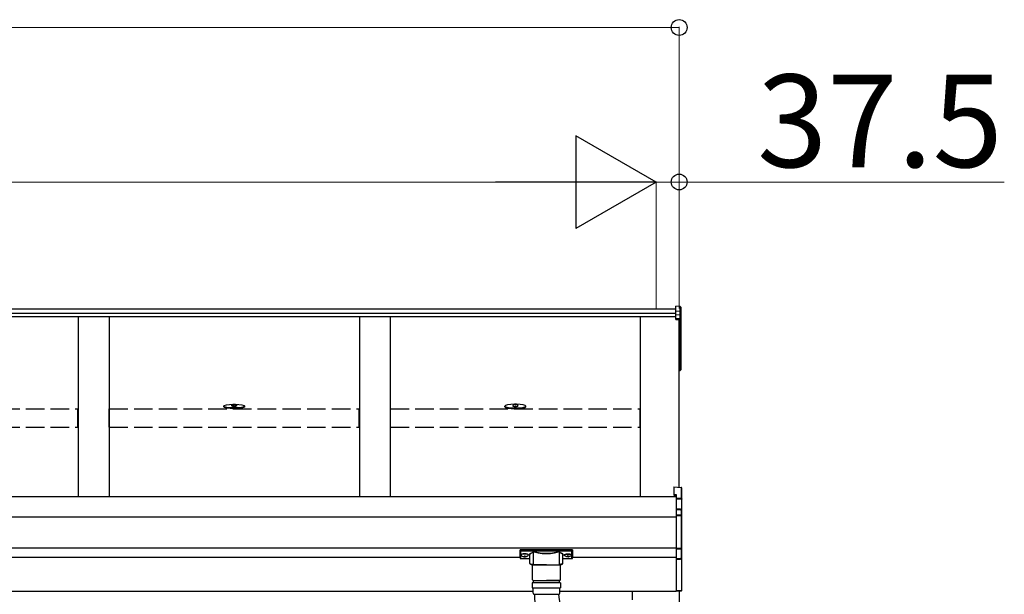
# Model space of a CAD drawing. Extents: x 0 to 15840, y 0 to 25652.
# Drawn here: x 7127 to 8720, y 4069 to 4999 of the extents above; entities that cross this region are included whole.
import ezdxf

# ---------------------------------------------------------------- set-up
doc = ezdxf.new("R2010")
doc.units = 0
doc.linetypes.add('YHIDDEN_1', pattern=[4, 3, -1])
doc.layers.add('YKK_A1', color=4, linetype='CONTINUOUS', lineweight=30)
doc.layers.add('YKK_D', color=6, linetype='CONTINUOUS', lineweight=13)
doc.styles.get("Standard").update_dxf_attribs({"font": 'txt', "bigfont": 'BIGFONT'})

msp = doc.modelspace()

# ---------------------------------------------------------------- linework, layer by layer
at = {"layer": 'YKK_A1'}
for p, q in [((4580.5, 4531.2), (8189, 4531.2)), ((4580.5, 4524.3), (8189, 4524.3)), ((8196.1, 4535.2), (8189, 4535.7)), ((8189, 4527.6), (8189, 4535.7)), ((8196.1, 4527.2), (8189, 4527.6)), ((8189, 4521.8), (8189, 4527.6)), ((8196.1, 4527.2), (8196.1, 4535.2)), ((8196.1, 4521.4), (8196.1, 4527.2)), ((8197, 4534.2), (8197, 4526.3)), ((8197, 4526.3), (8197, 4520.5)), ((4580.5, 4519), (8189, 4519)), ((7222, 4519), (7222, 4227.9)), ((7272, 4519), (7272, 4227.9)), ((7677, 4519), (7677, 4227.9)), ((7727, 4519), (7727, 4227.9)), ((8132, 4227.9), (8132, 4519)), ((8196.1, 4521.4), (8189, 4521.8)), ((8189, 4516.1), (8189, 4521.8)), ((8189, 4516.1), (8196.1, 4515.7)), ((8189, 4514.9), (8189, 4516.1)), ((8196.1, 4514.6), (8189, 4514.9)), ((8189, 4513.9), (8189, 4514.9)), ((8189, 4513.9), (8194.5, 4513.7)), ((8194.5, 4242.5), (8194.5, 4513.7)), ((8194.5, 4513.7), (8194.5, 4463.7)), ((8194.5, 4513.7), (8194.5, 4453.1)), ((8196.1, 4515.7), (8196.1, 4521.4)), ((8196.1, 4452.2), (8196.1, 4514.6)), ((8197, 4520.5), (8197, 4514.7)), ((8197, 4514.7), (8197, 4452.4)), ((8194.5, 4452.1), (8196.1, 4452.2)), ((8194.5, 4451.3), (8196.1, 4451.4)), ((8196.1, 4432.6), (8196.1, 4451.4)), ((8197, 4452.4), (8197, 4432.6)), ((8194.5, 4432.5), (8196.1, 4432.6)), ((8194.5, 4431.5), (8196.1, 4431.6)), ((8197, 4432.6), (8196.1, 4432.6)), ((7457.5, 4372.7), (7457.5, 4374.1)), ((7470.5, 4374.6), (7470.5, 4374.1)), ((7478.5, 4374.6), (7478.5, 4374.1)), ((7491.5, 4372.7), (7491.5, 4374.1)), ((7912.5, 4372.7), (7912.5, 4374.1)), ((7925.5, 4374.6), (7925.5, 4374.1)), ((7933.5, 4374.6), (7933.5, 4374.1)), ((7946.5, 4372.7), (7946.5, 4374.1)), ((4559.5, 4227.9), (8189.5, 4227.9)), ((4517, 4194.5), (8189.5, 4194.5)), ((4582, 4144.5), (8189.5, 4144.5)), ((4817, 4129.5), (7937, 4129.5)), ((7938.6, 4133.3), (7938.6, 4132.8)), ((7942, 4130.7), (7942, 4130.4)), ((7944, 4131.6), (7944, 4131)), ((7944, 4131.6), (7945, 4131.6)), ((7944, 4130.1), (7944, 4130.1)), ((7945, 4131.6), (7945, 4131)), ((7945, 4130.1), (7945, 4130.1)), ((7947, 4130.7), (7947, 4130.4)), ((7950.4, 4133.3), (7950.4, 4132.8)), ((8008.6, 4133.3), (8008.6, 4132.8)), ((8012, 4130.7), (8012, 4130.4)), ((8014, 4131.6), (8014, 4131)), ((8015, 4131.6), (8014, 4131.6)), ((8014, 4130.1), (8014, 4130.1)), ((8015, 4131.6), (8015, 4131)), ((8015, 4130.1), (8015, 4130.1)), ((8017, 4130.7), (8017, 4130.4)), ((8020.4, 4133.3), (8020.4, 4132.8)), ((8022, 4129.5), (8189.5, 4129.5)), ((4555, 4074.5), (7958.2, 4074.5)), ((8001.2, 4074.5), (8189.5, 4074.5)), ((8002.7, 4074.5), (8119, 4074.5)), ((8119, 4060.5), (8119, 4074.5)), ((8194.5, 4074.5), (8194.5, 4042.1))]:
    msp.add_line(p, q, dxfattribs=at)
at = {"layer": 'YKK_A1', "linetype": 'YHIDDEN_1', "ltscale": 10}
for p, q in [((6817.5, 4369.4), (7221.5, 4369.4)), ((7221.5, 4339.8), (7221.5, 4369.4)), ((7272.5, 4339.8), (7272.5, 4369.4)), ((7272.5, 4369.4), (7676.5, 4369.4)), ((7676.5, 4339.8), (7676.5, 4369.4)), ((7727.5, 4369.4), (8131.5, 4369.4)), ((7727.5, 4339.8), (7727.5, 4369.4)), ((8131.5, 4339.8), (8131.5, 4369.4)), ((6817.5, 4339.8), (7221.5, 4339.8)), ((7272.5, 4339.8), (7676.5, 4339.8)), ((7727.5, 4339.8), (8131.5, 4339.8))]:
    msp.add_line(p, q, dxfattribs=at)
at = {"layer": 'YKK_A1', "linetype": 'ByBlock', "lineweight": -2, "ltscale": 0.5}
for p, q in [((7472, 4376.4), (7472, 4376.6)), ((7474, 4376.1), (7474, 4376.4)), ((7475, 4376.1), (7475, 4376.4)), ((7476.9, 4376.6), (7476.9, 4376.4)), ((7927, 4376.6), (7927, 4376.4)), ((7929, 4376.1), (7929, 4376.4)), ((7930, 4376.1), (7930, 4376.4)), ((7931.9, 4376.4), (7931.9, 4376.6))]:
    msp.add_line(p, q, dxfattribs=at)
at = {"layer": 'YKK_A1', "linetype": 'Continuous'}
for p, q in [((8186, 4243.1), (8197.6, 4242.3)), ((8186, 4243.1), (8197.6, 4242.3)), ((8186, 4243.1), (8186, 4231.2)), ((8186, 4243.1), (8186, 4243.1)), ((8197.6, 4242.3), (8197.6, 4224.6)), ((8197.6, 4242.3), (8197.6, 4242.3)), ((8198.5, 4223.5), (8198.5, 4241.3)), ((8186, 4231.2), (8189.5, 4231)), ((8186, 4231.2), (8186, 4229.7)), ((8186, 4229.7), (8189.5, 4229.5)), ((8189.5, 4231), (8189.5, 4225)), ((8197.6, 4224.6), (8189.5, 4225)), ((8189.5, 4225), (8189.5, 4224)), ((8189.5, 4224), (8198, 4223.5)), ((8189.5, 4224), (8189.5, 4207.4)), ((8198, 4223.5), (8198.5, 4223.5)), ((8198, 4223.5), (8198, 4205.5)), ((8198.5, 4204.7), (8198.5, 4223.5)), ((8196.6, 4207.1), (8189.5, 4207.4)), ((8189.5, 4207.4), (8189.5, 4206.5)), ((8189.5, 4206.5), (8196.6, 4206.1)), ((8189.5, 4206.5), (8189.5, 4197.9)), ((8196.6, 4206.1), (8196.6, 4205.9)), ((8197.6, 4205.6), (8197.6, 4197.5)), ((8197.6, 4197.5), (8189.5, 4197.9)), ((8189.5, 4197.9), (8189.5, 4197)), ((8189.5, 4197), (8197.6, 4196.5)), ((8189.5, 4197), (8189.5, 4143.3)), ((8197.6, 4196.5), (8197.6, 4143.7)), ((8198.5, 4196.5), (8197.6, 4196.5)), ((8198.5, 4196.5), (8198.5, 4204.7)), ((8198.5, 4143.7), (8198.5, 4196.5)), ((8197.6, 4143.7), (8189.5, 4143.3)), ((8189.5, 4143.3), (8189.5, 4142.4)), ((8189.5, 4142.4), (8197.6, 4142.7)), ((8189.5, 4142.4), (8189.5, 4127)), ((8198.5, 4143.7), (8197.6, 4143.7)), ((8197.6, 4142.7), (8197.6, 4128.3)), ((8198.5, 4129.1), (8198.5, 4143.7)), ((7937, 4140.2), (7937, 4141.2)), ((7937, 4128.2), (7937, 4140.2)), ((7938, 4141.5), (7938, 4139.8)), ((8021, 4141.5), (7938, 4141.5)), ((7938, 4139.8), (7958.2, 4139.8)), ((7938, 4139.8), (7938, 4139.3)), ((7958.2, 4139.3), (7938, 4139.3)), ((7938, 4139.3), (7938, 4127.2)), ((7938, 4127.2), (7952.5, 4127.2)), ((7938, 4127.2), (7952.5, 4127.2)), ((7938, 4127.2), (7938, 4127.2)), ((7952.5, 4132.6), (7952.5, 4120)), ((7958.1, 4137.3), (7958.1, 4116.8)), ((7958.2, 4139.8), (7958.2, 4139.3)), ((7959.1, 4139.8), (7999.8, 4139.8)), ((7999.7, 4139.4), (7959.3, 4139.4)), ((8000.8, 4139.8), (8000.8, 4139.3)), ((8000.8, 4139.8), (8021, 4139.8)), ((8021, 4139.3), (8000.8, 4139.3)), ((8000.8, 4116.8), (8000.8, 4137.3)), ((8006.5, 4120), (8006.5, 4132.6)), ((8006.5, 4127.2), (8021, 4127.2)), ((8006.5, 4127.2), (8021, 4127.2)), ((8021, 4139.8), (8021, 4141.5)), ((8021, 4139.8), (8021, 4139.3)), ((8021, 4127.2), (8021, 4139.3)), ((8021, 4127.2), (8021, 4127.2)), ((8022, 4141.2), (8022, 4140.2)), ((8022, 4140.2), (8022, 4128.2)), ((8196.6, 4127.3), (8189.5, 4127)), ((8189.5, 4127), (8189.5, 4126.1)), ((8189.5, 4126.1), (8196.6, 4126.4)), ((8189.5, 4126.1), (8189.5, 4088.7)), ((8196.6, 4127.8), (8196.6, 4127.3)), ((8198, 4128.3), (8197.5, 4128.3)), ((8198, 4128.4), (8198, 4088)), ((8198.4, 4128.7), (8198.4, 4128.8)), ((8198.5, 4088), (8198.5, 4129.1)), ((7957, 4116.8), (8002.4, 4116.8)), ((8189.5, 4088.7), (8189.5, 4075.2)), ((8198, 4088), (8198, 4075.7)), ((8198.5, 4075.7), (8198.5, 4088)), ((8198, 4075.7), (8189.5, 4075.2)), ((8189.5, 4075.2), (8189.5, 4074.2)), ((8189.5, 4074.2), (8197.6, 4074.7)), ((8198.5, 4075.7), (8198, 4075.7)), ((8198.5, 4075.7), (8198.5, 4075.7))]:
    msp.add_line(p, q, dxfattribs=at)
at = {"layer": 'YKK_A1', "lineweight": 30, "ltscale": 0.5}
for p, q in [((7979.7, 4116.8), (7957.2, 4116.8)), ((7957.2, 4092.8), (7957.2, 4116.8)), ((7979.7, 4116.8), (8002.2, 4116.8)), ((8002.2, 4092.8), (8002.2, 4116.8)), ((8002.7, 4087.8), (7956.7, 4087.8)), ((7956.7, 4087.8), (7956.7, 4079.8)), ((7956.7, 4079.8), (8002.7, 4079.8)), ((7958.2, 4091.8), (7979.7, 4091.8)), ((7958.2, 4071.3), (7958.2, 4079.8)), ((7958.7, 4091.8), (8000.7, 4091.8)), ((7958.7, 4087.8), (7958.7, 4091.8)), ((8001.2, 4091.8), (7979.7, 4091.8)), ((8000.7, 4087.8), (8000.7, 4091.8)), ((8001.2, 4071.3), (8001.2, 4079.8)), ((8002.7, 4087.8), (8002.7, 4079.8)), ((7999.2, 4069.3), (7960.2, 4069.3))]:
    msp.add_line(p, q, dxfattribs=at)
at = {"layer": 'YKK_A1'}
for centre, radius, start, end in [((8190.1, 4515.2), 6.02, 354.4848, 5.5152), ((8196, 4514.7), 0.991, 0.4063, 86.9696), ((8196.3, 4516), 1.47, 261.5302, 299.3871), ((8196, 4452.4), 1, 274.0529, 0), ((8196.3, 4453.7), 1.47, 261.5302, 299.3871), ((8192.7, 4451.8), 3.41, 353.7262, 7.6124), ((8196, 4432.6), 1, 274.169, 0), ((8192.4, 4432.1), 3.67, 352.8511, 8.4873)]:
    msp.add_arc(centre, radius, start, end, dxfattribs=at)
at = {"layer": 'YKK_A1', "linetype": 'Continuous'}
for centre, radius, start, end in [((8197.5, 4241.3), 1, 0, 85.9471), ((8197.5, 4241.3), 0.991, 0.4058, 86.9701), ((8196.2, 4240.6), 17.1, 276.2203, 277.7906), ((8202.4, 4206.6), 5.88, 175.207, 184.793), ((8196.4, 4205.6), 1.53, 357.8406, 84.0388), ((8196.5, 4205.2), 0.943, 29.869, 89.929), ((8196.5, 4204.9), 1.01, 56.2638, 86.5858), ((8197.9, 4208.5), 2.88, 253.0604, 266.1351), ((8197.6, 4204.6), 0.948, 27.3579, 90.3699), ((8191.7, 4197), 5.88, 355.207, 4.793), ((8197.5, 4196.5), 0.991, 0.4062, 86.9697), ((8190.3, 4143.2), 7.27, 356.2469, 3.7531), ((8197.5, 4143.7), 0.974, 272.0673, 358.7198), ((7938, 4128.2), 1, 180, 270), ((7938, 4128.2), 0.978, 181.3895, 271.3248), ((7959.4, 4138.8), 0.52, 93.8613, 176.6654), ((7999.6, 4138.8), 0.52, 3.3346, 86.1387), ((8021, 4128.2), 1, 270, 0), ((8021, 4128.2), 0.978, 268.6752, 358.6105), ((8203.8, 4126.9), 7.27, 176.2469, 183.7531), ((8196.6, 4128.3), 0.934, 269.6478, 1.4246), ((8196.3, 4128), 1.65, 277.4691, 9.6818), ((8196.5, 4128.8), 1.02, 273.0365, 317.009), ((8197.7, 4127.3), 0.959, 88.1105, 121.199), ((8197.6, 4129.2), 0.924, 266.752, 330.6351), ((8197.7, 4128.7), 0.432, 252.551, 278.4832), ((8197.7, 4129), 0.735, 271.7662, 335.8365), ((8197.5, 4075.7), 1, 273.5, 0), ((8198.1, 4077.7), 2.02, 266.8289, 280.1709)]:
    msp.add_arc(centre, radius, start, end, dxfattribs=at)
at = {"layer": 'YKK_A1', "lineweight": 30, "ltscale": 0.5}
for centre, radius, start, end in [((7958.2, 4092.8), 1, 180, 270), ((8001.2, 4092.8), 1, 270, 0), ((7960.2, 4071.3), 2, 180, 270), ((7999.2, 4071.3), 2, 270, 0)]:
    msp.add_arc(centre, radius, start, end, dxfattribs=at)
at = {"layer": 'YKK_A1'}
for centre, major_axis, ratio, start_param, end_param in [((8196, 4534.2), (0, 1.02), 0.984808, 4.712389, 6.222099), ((8196, 4526.3), (1, 0), 0.91288, 0, 1.50971), ((8196, 4520.5), (1, 0), 0.91288, 0, 1.50971), ((7929.5, 4374.1), (17, 0), 0.173529, 1.638429, 7.786349), ((7929.5, 4372.7), (17, 0), 0.173529, 3.141593, 6.283185), ((7929.5, 4374.6), (-4, 0), 0.640192, 3.141593, 6.283185), ((7929.5, 4374.6), (-4, 0), 0.169821, 0, 3.141593), ((7929.5, 4374.1), (-4, 0), 0.169821, 0, 3.141593), ((7944.5, 4133.3), (-5.9, 0), 0.300706, 3.141593, 6.283185), ((7944.5, 4132.8), (-5.9, 0), 0.300706, 3.141593, 6.283185), ((7944.5, 4132.8), (-5.9, 0), 0.46726, 0, 3.141593), ((7943, 4132.8), (-4.4, 0), 0.502493, 7.624705, 7.853982), ((7943, 4132.8), (-4.4, 0), 0.570835, 7.624705, 7.853982), ((7943, 4131), (1, 0), 0.417642, 4.712389, 6.283185), ((7943, 4130.1), (1, 0), 0.18377, 6.283185, 7.853982), ((8013, 4132.8), (-4.4, 0), 0.502493, 7.624705, 7.853982), ((8013, 4132.8), (-4.4, 0), 0.570835, 7.624705, 7.853982), ((8013, 4131), (1, 0), 0.417642, 4.712389, 6.283185), ((8013, 4130.1), (1, 0), 0.18377, 0, 1.570796), ((8013, 4130.1), (1, 0), 0.18377, 6.283185, 7.853982)]:
    msp.add_ellipse(centre, major_axis=major_axis, ratio=ratio, start_param=start_param, end_param=end_param, dxfattribs=at)
at = {"layer": 'YKK_A1', "extrusion": (0, 0, -1)}
for centre, major_axis, ratio, start_param, end_param in [((7474.5, 4374.1), (-17, 0), 0.173529, 1.638429, 7.786349), ((7474.5, 4372.7), (-17, 0), 0.173529, 3.141593, 6.283185), ((7474.5, 4374.6), (4, 0), 0.640192, 3.141593, 6.283185), ((7474.5, 4374.6), (4, 0), 0.169821, 0, 3.141593), ((7474.5, 4374.1), (4, 0), 0.169821, 0, 3.141593), ((7946, 4131), (-1, 0), 0.417642, 4.712389, 6.283185), ((7946, 4130.1), (-1, 0), 0.18377, 0, 1.570796), ((7946, 4130.1), (-1, 0), 0.18377, 6.283185, 7.853982), ((7946, 4132.8), (4.4, 0), 0.502493, 7.624705, 7.853982), ((7946, 4132.8), (4.4, 0), 0.570835, 7.624705, 7.853982), ((8014.5, 4133.3), (5.9, 0), 0.300706, 3.141593, 6.283185), ((8014.5, 4132.8), (5.9, 0), 0.300706, 3.141593, 6.283185), ((8014.5, 4132.8), (5.9, 0), 0.46726, 0, 3.141593), ((8016, 4131), (-1, 0), 0.417642, 4.712389, 6.283185), ((8016, 4130.1), (-1, 0), 0.18377, 6.283185, 7.853982), ((8016, 4132.8), (4.4, 0), 0.502493, 7.624705, 7.853982), ((8016, 4132.8), (4.4, 0), 0.570835, 7.624705, 7.853982)]:
    msp.add_ellipse(centre, major_axis=major_axis, ratio=ratio, start_param=start_param, end_param=end_param, dxfattribs=at)
at = {"layer": 'YKK_A1', "linetype": 'ByBlock', "lineweight": -2, "ltscale": 0.5, "extrusion": (0, 0, -1)}
for centre, start_param, end_param in [((7474.5, 4369.3), 1.260243, 1.386402), ((7474.5, 4368.6), 1.509641, 1.631951), ((7474.5, 4369.3), 1.755191, 1.881349)]:
    msp.add_ellipse(centre, major_axis=(-8.02, 0), ratio=0.939674, start_param=start_param, end_param=end_param, dxfattribs=at)
at = {"layer": 'YKK_A1', "linetype": 'ByBlock', "lineweight": -2, "ltscale": 0.5}
for centre, start_param, end_param in [((7929.5, 4369.3), 1.755191, 1.881349), ((7929.5, 4368.6), 1.509641, 1.631951), ((7929.5, 4369.3), 1.260243, 1.386402)]:
    msp.add_ellipse(centre, major_axis=(8.02, 0), ratio=0.939674, start_param=start_param, end_param=end_param, dxfattribs=at)
at = {"layer": 'YKK_A1', "linetype": 'Continuous', "extrusion": (0, 0, -1)}
for centre, major_axis, ratio, start_param, end_param in [((8197.5, 4223.6), (-0.06, 1), 0.523026, 0.233953, 1.627088), ((8197.5, 4223.6), (-0.763, 0.703), 0.920019, 0.928528, 2.321663), ((8197.5, 4223.5), (0.151, 0.485), 0.981495, 1.146488, 1.263063), ((8197.5, 4223.5), (0.7, 0.718), 0.994621, 0.67834, 0.794914), ((8198.1, 4205.8), (-1.5, 0.1), 0.175628, 5.04097, 6.27193), ((8197.5, 4204.6), (-0.8, -0.652), 0.919538, 3.355563, 3.78431), ((8198.1, 4127.9), (-1.5, -0.11), 0.313866, 0.022335, 1.253295), ((8197.5, 4129.3), (-0.847, 0.62), 0.858441, 2.580292, 2.987304), ((8197.5, 4075.7), (-0.061, 0.998), 0.530468, 1.631883, 3.141593), ((8198, 4075.8), (-0.03, 1), 0.030439, 1.573592, 1.630951)]:
    msp.add_ellipse(centre, major_axis=major_axis, ratio=ratio, start_param=start_param, end_param=end_param, dxfattribs=at)
at = {"layer": 'YKK_A1', "linetype": 'Continuous'}
for centre, major_axis, ratio, start_param, end_param in [((7938, 4141.2), (1, 0), 0.315299, 1.570796, 3.141593), ((7938, 4140.2), (1, 0), 0.366615, 3.141593, 4.712389), ((7938, 4140.2), (1, 0), 0.843474, 3.141593, 4.712389), ((7968.5, 4133.1), (16.5, 0), 0.315299, 2.27736, 3.388402), ((7968.5, 4132.6), (16, 0), 0.325152, 2.274276, 3.141593), ((7979.5, 4137.8), (21.8, 0), 0.315299, 2.920073, 3.253964), ((7979.5, 4137.3), (21.3, 0), 0.322683, 2.924054, 3.141593), ((7979.5, 4140), (21.3, 0), 0.216503, 3.397794, 6.026983), ((7979.5, 4140.5), (20.8, 0), 0.221695, 3.397794, 6.026983), ((7979.5, 4137.3), (21.3, 0), 0.322683, 0.024126, 0.217539), ((7979.5, 4137.8), (21.8, 0), 0.315299, 6.170814, 6.504704), ((7979.5, 4137.3), (21.3, 0), 0.322683, 0, 0.024126), ((7990.5, 4132.6), (16, 0), 0.325152, 0.012305, 0.867317), ((7990.5, 4133.1), (16.5, 0), 0.315299, 6.036376, 7.147418), ((7990.5, 4132.6), (16, 0), 0.325152, 0, 0.012305), ((8021, 4141.2), (1, 0), 0.315299, 0, 1.570796), ((8021, 4140.2), (1, 0), 0.366615, 4.712389, 6.283185), ((8021, 4140.2), (1, 0), 0.843474, 4.712389, 6.283185), ((7968.5, 4120), (16, 0), 0.165307, 3.146011, 4.00891), ((7990.5, 4120), (16, 0), 0.165307, 5.415868, 6.28624)]:
    msp.add_ellipse(centre, major_axis=major_axis, ratio=ratio, start_param=start_param, end_param=end_param, dxfattribs=at)
at = {"layer": 'YKK_A1', "linetype": 'ByBlock', "lineweight": -2, "ltscale": 0.5}
for points in [[(7473, 4376.7), (7473.2, 4376.7), (7473.4, 4376.7), (7473.6, 4376.7), (7473.7, 4376.7), (7473.8, 4376.6), (7473.9, 4376.6), (7474, 4376.5), (7474, 4376.4)], [(7475, 4376.4), (7475, 4376.5), (7475.1, 4376.6), (7475.1, 4376.6), (7475.3, 4376.7), (7475.4, 4376.7), (7475.6, 4376.7), (7475.8, 4376.7), (7476, 4376.7)], [(7929, 4376.4), (7929, 4376.5), (7928.9, 4376.6), (7928.8, 4376.6), (7928.7, 4376.7), (7928.6, 4376.7), (7928.4, 4376.7), (7928.2, 4376.7), (7928, 4376.7)], [(7931, 4376.7), (7930.8, 4376.7), (7930.6, 4376.7), (7930.4, 4376.7), (7930.3, 4376.7), (7930.1, 4376.6), (7930.1, 4376.6), (7930, 4376.5), (7930, 4376.4)]]:
    msp.add_spline(points, degree=3, dxfattribs=at)
at = {"layer": 'YKK_A1', "linetype": 'Continuous'}
for points, knots in [([(7958.1, 4136.9), (7958.1, 4136.9), (7958.1, 4136.9), (7958, 4137), (7957.8, 4137), (7957.8, 4137), (7957.8, 4137)], [0, 0, 0, 0, 0.075447, 0.490861, 0.988242, 1, 1, 1, 1]), ([(7958.2, 4139.8), (7958.3, 4139.8), (7958.5, 4139.8), (7958.7, 4139.6), (7958.8, 4139.5), (7958.9, 4139.5)], [0, 0, 0, 0, 0.41734, 0.835202, 1, 1, 1, 1]), ([(7958.6, 4138.8), (7958.6, 4138.9), (7958.6, 4139), (7958.6, 4139.1), (7958.5, 4139.2), (7958.4, 4139.3), (7958.3, 4139.3), (7958.2, 4139.3), (7958.2, 4139.3)], [0, 0, 0, 0, 0.172183, 0.383267, 0.584074, 0.765816, 0.788804, 1, 1, 1, 1]), ([(7958.7, 4139.2), (7958.7, 4139.1), (7958.7, 4138.9), (7958.6, 4138.8), (7958.6, 4138.8)], [0, 0, 0, 0, 0.988849, 1, 1, 1, 1]), ([(7958.9, 4139.5), (7958.8, 4139.5), (7958.8, 4139.4), (7958.7, 4139.2), (7958.7, 4139.2), (7958.7, 4139.2)], [0, 0, 0, 0, 0.4630153, 0.9256872, 1, 1, 1, 1]), ([(7958.8, 4138.9), (7958.8, 4138.9), (7958.8, 4139), (7958.7, 4139.1), (7958.7, 4139.2)], [0, 0, 0, 0, 0.552655, 1, 1, 1, 1]), ([(7958.9, 4139.5), (7958.9, 4139.6), (7959, 4139.7), (7959.1, 4139.8), (7959.1, 4139.8), (7959.1, 4139.8)], [0, 0, 0, 0, 0.784523, 0.9894426, 1, 1, 1, 1]), ([(7959.1, 4139.8), (7959.1, 4139.8), (7959.1, 4139.7), (7959.2, 4139.5), (7959.2, 4139.4), (7959.3, 4139.4), (7959.3, 4139.4)], [0, 0, 0, 0, 0.230776, 0.476483, 0.73458, 1, 1, 1, 1]), ([(7999.7, 4139.4), (7999.7, 4139.4), (7999.7, 4139.4), (7999.8, 4139.5), (7999.8, 4139.7), (7999.8, 4139.8), (7999.8, 4139.8)], [0, 0, 0, 0, 0.26542, 0.523517, 0.769224, 1, 1, 1, 1]), ([(7999.8, 4139.8), (7999.8, 4139.8), (7999.9, 4139.8), (8000, 4139.7), (8000.1, 4139.6), (8000.1, 4139.5)], [0, 0, 0, 0, 0.0105574, 0.215477, 1, 1, 1, 1]), ([(8000.1, 4139.5), (8000.1, 4139.5), (8000.3, 4139.6), (8000.5, 4139.8), (8000.7, 4139.8), (8000.8, 4139.8)], [0, 0, 0, 0, 0.164798, 0.58266, 1, 1, 1, 1]), ([(8000.3, 4139.2), (8000.3, 4139.2), (8000.2, 4139.3), (8000.2, 4139.4), (8000.1, 4139.5), (8000.1, 4139.5)], [0, 0, 0, 0, 0.4644405, 0.9286094, 1, 1, 1, 1]), ([(8000.3, 4139.2), (8000.3, 4139.1), (8000.2, 4139), (8000.2, 4138.9), (8000.1, 4138.9)], [0, 0, 0, 0, 0.447345, 1, 1, 1, 1]), ([(8000.8, 4139.3), (8000.8, 4139.3), (8000.7, 4139.3), (8000.5, 4139.3), (8000.5, 4139.2), (8000.4, 4139.1), (8000.3, 4139), (8000.3, 4138.9), (8000.3, 4138.8)], [0, 0, 0, 0, 0.211155, 0.381233, 0.416038, 0.616807, 0.82785, 1, 1, 1, 1]), ([(8000.3, 4138.8), (8000.3, 4138.8), (8000.3, 4138.9), (8000.3, 4139.1), (8000.3, 4139.2)], [0, 0, 0, 0, 0.011151, 1, 1, 1, 1]), ([(8001.2, 4137), (8001.2, 4137), (8001.1, 4137), (8001, 4137), (8000.9, 4136.9), (8000.8, 4136.9), (8000.8, 4136.9)], [0, 0, 0, 0, 0.011758, 0.509139, 0.924553, 1, 1, 1, 1]), ([(7952.5, 4120), (7952.5, 4119.8), (7952.5, 4119.5), (7952.8, 4119.1), (7953.1, 4118.7), (7953.6, 4118.4), (7954.3, 4118), (7955.2, 4117.7), (7956.3, 4117.4), (7957.3, 4117.2), (7957.9, 4117.1), (7958.1, 4117.1)], [0, 0, 0, 0, 0.068953, 0.154219, 0.245972, 0.357694, 0.500563, 0.654168, 0.799891, 0.940958, 1, 1, 1, 1]), ([(8000.8, 4117.1), (8001.2, 4117.2), (8002, 4117.3), (8003.1, 4117.5), (8004.1, 4117.8), (8005, 4118.2), (8005.6, 4118.5), (8006.1, 4118.9), (8006.3, 4119.3), (8006.5, 4119.7), (8006.5, 4120), (8006.5, 4120)], [0, 0, 0, 0, 0.121325, 0.258472, 0.397714, 0.540474, 0.689791, 0.798801, 0.88815, 0.970768, 1, 1, 1, 1])]:
    msp.add_open_spline(points, degree=3, knots=knots, dxfattribs=at)
at = {"layer": 'YKK_A1'}
for points, knots in [([(7960.2, 4069.3), (7960.4, 4058.6), (7961.1, 4053.8), (7962.8, 4044.1), (7963.8, 4039), (7966.2, 4028.6), (7967.6, 4023.3), (7970.7, 4013.7), (7972.2, 4009.5), (7975.9, 4001.1), (7978, 3996.9), (7981.5, 3991), (7982.5, 3989.3), (7984.2, 3986.9), (7984.7, 3986), (7986, 3984.3), (7986.6, 3983.4), (7988, 3981.7), (7988.6, 3980.9), (7990.7, 3978.4), (7992.1, 3976.8), (7996.7, 3971.9), (8000, 3968.8), (8006.7, 3963.2), (8010.1, 3960.6), (8017.1, 3955.9), (8020.6, 3953.8), (8027.6, 3949.8), (8031.1, 3948), (8039.9, 3943.8), (8045.1, 3941.6), (8055.3, 3937.4), (8060.4, 3935.5), (8070.3, 3931.9), (8075.1, 3930.2), (8084.3, 3926.9), (8088.8, 3925.3), (8097.1, 3922.1), (8101.1, 3920.5), (8108.2, 3917.4), (8111.5, 3915.9), (8116.6, 3913.1), (8118.5, 3911.9), (8121.9, 3909.6), (8123.3, 3908.6), (8125.4, 3906.8), (8126.1, 3906.1), (8127, 3905.1), (8127.3, 3904.7), (8127.7, 3904.2), (8127.8, 3904.1), (8128, 3903.7), (8128.1, 3903.6), (8128.3, 3903.3), (8128.4, 3903.2), (8128.7, 3902.7), (8128.9, 3902.4), (8129.5, 3901.2), (8130, 3900.1), (8131, 3897.7), (8131.5, 3896.2), (8132.4, 3892.9), (8132.9, 3891.1), (8133.7, 3887), (8134.1, 3884.8), (8135, 3878.9), (8135.4, 3875.1), (8136.2, 3866.9), (8136.5, 3862.5), (8137, 3856.8), (8137.1, 3855.6), (8137.2, 3853.3)], [0, 0, 0, 0, 12.82934, 12.82934, 25.658679, 25.658679, 38.488019, 38.488019, 48.143938, 48.143938, 57.799856, 57.799856, 61.584888, 61.584888, 63.526392, 63.526392, 65.599779, 65.599779, 67.673166, 67.673166, 71.81994, 71.81994, 80.920197, 80.920197, 90.020454, 90.020454, 99.120712, 99.120712, 108.220969, 108.220969, 121.8732, 121.8732, 135.525432, 135.525432, 149.177663, 149.177663, 162.829894, 162.829894, 176.482125, 176.482125, 190.134357, 190.134357, 201.030515, 201.030515, 211.926673, 211.926673, 220.494433, 220.494433, 225.036669, 225.036669, 227.827633, 227.827633, 229.81166, 229.81166, 231.795687, 231.795687, 235.763742, 235.763742, 244.437831, 244.437831, 253.11192, 253.11192, 261.786009, 261.786009, 270.460098, 270.460098, 283.326206, 283.326206, 296.192315, 296.192315, 299.503433, 299.503433, 299.503433, 299.503433]), ([(7999.2, 4069.3), (8002.7, 4046.9), (8015.5, 3966.4), (8166.9, 3968.2), (8174.9, 3885.6), (8176.7, 3861.4)], [0, 0, 0, 0, 63.818315, 228.733374, 295.788223, 295.788223, 295.788223, 295.788223])]:
    msp.add_open_spline(points, degree=3, knots=knots, dxfattribs=at)
at = {"layer": 'YKK_D'}
for p, q in [((8194.5, 4986.7), (4554.5, 4986.7)), ((8194.5, 4532.2), (8194.5, 4987.7)), ((8007, 4736.7), (4667, 4736.7)), ((8157, 4736.7), (8106, 4736.7)), ((8157, 4532.2), (8157, 4737.7)), ((8157, 4532.2), (8157, 4737.7)), ((8157, 4736.7), (8194.5, 4736.7)), ((8194.5, 4532.2), (8194.5, 4737.7)), ((8194.5, 4736.7), (8720.5, 4736.7))]:
    msp.add_line(p, q, dxfattribs=at)
at = {"layer": 'YKK_D', "lineweight": -2}
for p, q in [((8157, 4736.7), (8027.1, 4811.7)), ((8027.1, 4811.7), (8027.1, 4661.7)), ((8157, 4736.7), (7897.2, 4736.7)), ((8157, 4736.7), (8027.1, 4661.7))]:
    msp.add_line(p, q, dxfattribs=at)
at = {"layer": 'YKK_D', "linetype": 'ByBlock', "lineweight": -2}
for centre in [(8194.5, 4986.7), (8194.5, 4736.7)]:
    msp.add_circle(centre, 12.8, dxfattribs=at)

# ---------------------------------------------------------------- texts
at = {"layer": 'YKK_D'}
msp.add_text('37.5', height=150, dxfattribs=at).set_placement((8320.5, 4760.7))

doc.saveas('drawing.dxf')
